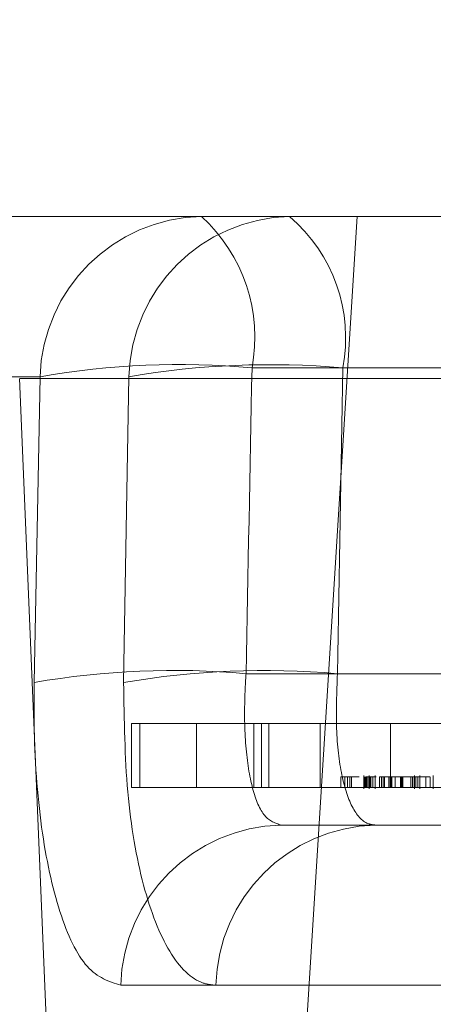
# Model space of a CAD drawing. Units: inches. Extents: x 0.3 to 10.6, y 0.4 to 8.2.
# Drawn here: x 3.7 to 3.8, y 5.4 to 5.4 of the extents above; entities that cross this region are included whole.
import ezdxf

# ---------------------------------------------------------------- set-up
doc = ezdxf.new("R2010")
doc.units = ezdxf.units.IN
doc.header["$MEASUREMENT"] = 0
doc.linetypes.add('HIDDEN', pattern=[0.07500000000000001, 0.05, -0.025])
doc.layers.add('ABOVE_GROUND', color=7, linetype='Continuous')
doc.styles.add('SLDTEXTSTYLE0', font='TXT', dxfattribs={"width": 0.605})
doc.dimstyles.new('SLDDIMSTYLE0', dxfattribs={"dimtxt": 0.08089192708333333, "dimasz": 0.06, "dimexe": 0, "dimexo": 0.0625, "dimgap": 0.02022298177083333, "dimtad": 0, "dimtih": 1, "dimtoh": 1, "dimdec": 0, "dimlfac": 50, "dimrnd": 1e-09, "dimzin": 12, "dimdsep": 46, "dimtxsty": 'SLDTEXTSTYLE0', "dimblk1": 'CLOSED', "dimblk2": 'CLOSED', "dimsah": 1, "dimcen": 0.09, "dimadec": 0, "dimazin": 3, "dimtfac": 1, "dimtmove": 0, "dimatfit": 0, "dimldrblk": 'CLOSED', "dimfxl": 0, "dimfrac": 2, "dimtolj": 1, "dimtzin": 12, "dimarcsym": 0})

# ---------------------------------------------------------------- blocks, each defined once
blk = doc.blocks.new('_CLOSED')
at = {"color": 0, "linetype": 'ByBlock', "lineweight": -2}
for p, q in [((-1, 0.166667), (0, 0)), ((-1, 0.166667), (-1, -0.166667)), ((0, 0), (-1, -0.166667)), ((0, 0), (-1, 0))]:
    blk.add_line(p, q, dxfattribs=at)
blk = doc.blocks.new('_D_16')
at = {"layer": 'ABOVE_GROUND'}
for p, q in [((3.755565496522387, 5.45194384226073), (3.755565496522387, 5.608346613542182)), ((4.220657659435459, 5.45194384226073), (4.220657659435459, 5.608346613542182)), ((3.755565496522387, 5.569346613542181), (3.630565496522387, 5.569346613542181)), ((4.220657659435459, 5.569346613542181), (3.755565496522387, 5.569346613542181)), ((4.220657659435459, 5.569346613542181), (4.345657659435459, 5.569346613542181))]:
    blk.add_line(p, q, dxfattribs=at)
at = {"layer": 'ABOVE_GROUND', "xscale": 0.06, "yscale": 0.06}
blk.add_blockref('_CLOSED', (3.755565496522387, 5.569346613542181, -0.6328641835037477), dxfattribs=at)
at = {"layer": 'ABOVE_GROUND', "xscale": 0.06, "yscale": 0.06, "rotation": 180.0000000000004}
blk.add_blockref('_CLOSED', (4.220657659435459, 5.569346613542181, -0.6328641835037477), dxfattribs=at)
at = {"layer": 'ABOVE_GROUND', "char_height": 0.08333333333333333, "attachment_point": 1, "style": 'SLDTEXTSTYLE0'}
for s, insert in [('%%c', (3.807983500375561, 5.676768925189845, -0.6328641835037476)), ('24', (3.926000477033376, 5.676768920606564, -0.6328641835037476))]:
    blk.add_mtext(s, dxfattribs=dict(at, insert=insert))

msp = doc.modelspace()

# ---------------------------------------------------------------- linework, layer by layer
at = {"color": 7, "linetype": 'HIDDEN', "lineweight": 0}
for p, q in [((3.735848383952651, 5.412913812318645), (3.747886956098856, 5.412913812318645)), ((3.748889357504923, 5.412913812318645), (3.74763106415985, 5.392913812318646)), ((3.753142075777165, 5.412913812318645), (3.747886956098856, 5.412913812318645)), ((3.752616643801649, 5.410675133476815), (3.747331738634048, 5.410675133476815)), ((3.748675802582434, 5.410675133476815), (3.753930922260743, 5.410675133476815)), ((3.744193695982866, 5.410544652209253), (3.733351810115765, 5.410544652209253)), ((3.74388716458017, 5.410518501452969), (3.744625019670646, 5.392913812318646)), ((3.755520898746329, 5.410518501452969), (3.743897100901175, 5.410518501452969)), ((3.744106637900803, 5.406022009892914), (3.744193695982866, 5.410544652209253)), ((3.745509524431598, 5.410544652209254), (3.745431712506692, 5.406022009892914)), ((3.747243311075301, 5.406152491160476), (3.752934950401849, 5.406152491160476)), ((3.754256104142826, 5.406152491160476), (3.74859654264111, 5.406152491160476)), ((3.745547074865827, 5.405413812318645), (3.74650930664568, 5.405413812318645)), ((3.745547074865827, 5.405413812318645), (3.745547074865827, 5.404468930428882)), ((3.745671098474301, 5.405413812318645), (3.745671098474301, 5.404468930428882)), ((3.74650930664568, 5.405413812318645), (3.74650930664568, 5.404468930428882)), ((3.74650930664568, 5.405413812318645), (3.747357429931424, 5.405413812318645)), ((3.747357429931424, 5.405413812318645), (3.747473223659976, 5.405413812318645)), ((3.747357429931424, 5.405413812318645), (3.747357429931424, 5.404468930428882)), ((3.747473223659976, 5.405413812318645), (3.747473223659976, 5.404468930428882)), ((3.747473223659976, 5.405413812318645), (3.751686189239525, 5.405413812318645)), ((3.747579419874594, 5.405413812318645), (3.747579419874594, 5.404468930428882)), ((3.748339530399002, 5.405413812318645), (3.748339530399002, 5.404468930428882)), ((3.749380193602369, 5.405413812318645), (3.749380193602369, 5.404468930428882)), ((3.748985869405979, 5.404646095783212), (3.748985869405979, 5.404449245389513)), ((3.749066931358387, 5.404646095783212), (3.749066931358387, 5.404449245389513)), ((3.749155622889549, 5.404449245389513), (3.749155622889549, 5.404646095783212)), ((3.74973703709018, 5.404449245389513), (3.74973703709018, 5.404646095783212)), ((3.749817535059159, 5.404449245389513), (3.749817535059159, 5.404646095783212)), ((3.750011700971028, 5.404646095783212), (3.750011700971028, 5.404449245389513)), ((3.74864540345712, 5.404626410743843), (3.748704709344475, 5.404626410743843)), ((3.74864540345712, 5.404626410743843), (3.74864540345712, 5.404468930428882)), ((3.748704709344475, 5.404626410743843), (3.748704709344475, 5.404468930428882)), ((3.74874682008624, 5.404626410743843), (3.74874682008624, 5.404468930428882)), ((3.748781788608698, 5.404626410743843), (3.748781788608698, 5.404468930428882)), ((3.74880238596268, 5.404626410743843), (3.74880238596268, 5.404468930428882)), ((3.748989988323082, 5.404626410743843), (3.748989988323082, 5.404468930428882)), ((3.748999921022924, 5.404626410743843), (3.748999921022924, 5.404468930428882)), ((3.749016134265234, 5.404626410743843), (3.749016134265234, 5.404468930428882)), ((3.749026662790849, 5.404626410743843), (3.749026662790849, 5.404468930428882)), ((3.749045271107269, 5.404626410743843), (3.749045271107269, 5.404468930428882)), ((3.749064809319034, 5.404626410743843), (3.749064809319034, 5.404468930428882)), ((3.749078421799235, 5.404468930428882), (3.749078421799235, 5.404626410743843)), ((3.749086418270983, 5.404626410743843), (3.749086418270983, 5.404468930428882)), ((3.749092261296743, 5.404626410743843), (3.749092261296743, 5.404468930428882)), ((3.749119306620927, 5.404626410743843), (3.749119306620927, 5.404468930428882)), ((3.749219109258314, 5.404626410743843), (3.749374883681155, 5.404626410743843)), ((3.749219109258314, 5.404626410743843), (3.749219109258314, 5.404468930428882)), ((3.749248932099398, 5.404626410743843), (3.749248932099398, 5.404468930428882)), ((3.749275235463051, 5.404626410743843), (3.749275235463051, 5.404468930428882)), ((3.749293930254266, 5.404626410743843), (3.749293930254266, 5.404468930428882)), ((3.749358519649102, 5.404626410743843), (3.749358519649102, 5.404468930428882)), ((3.749374883681155, 5.404626410743843), (3.749449704677107, 5.404626410743843)), ((3.749374883681155, 5.404626410743843), (3.749374883681155, 5.404468930428882)), ((3.749374908167648, 5.404626410743843), (3.749374908167648, 5.404468930428882)), ((3.74938511528227, 5.404626410743843), (3.74938511528227, 5.404468930428882)), ((3.749401503800816, 5.404626410743843), (3.749401503800816, 5.404468930428882)), ((3.749449704677107, 5.404626410743843), (3.749449704677107, 5.404468930428882)), ((3.749449704677107, 5.404626410743843), (3.749538256856329, 5.404626410743842)), ((3.749530231942969, 5.404626410743843), (3.749530231942969, 5.404468930428882)), ((3.749531988626046, 5.404626410743843), (3.749531988626046, 5.404468930428882)), ((3.749538256856329, 5.404626410743843), (3.749542056232496, 5.404626410743843)), ((3.749538256856329, 5.404626410743843), (3.749538256856329, 5.404468930428882)), ((3.749542056232496, 5.404626410743843), (3.749732025040839, 5.404626410743843)), ((3.749542056232496, 5.404626410743843), (3.749542056232496, 5.404468930428882)), ((3.749556973710895, 5.404626410743843), (3.749556973710895, 5.404468930428882)), ((3.749564876975991, 5.404626410743843), (3.749564876975991, 5.404468930428882)), ((3.749682048837409, 5.404626410743843), (3.749682048837409, 5.404468930428882)), ((3.749709534513344, 5.404626410743843), (3.749709534513344, 5.404468930428882)), ((3.749732025040839, 5.404626410743843), (3.749758620674006, 5.404626410743843)), ((3.749732025040839, 5.404626410743843), (3.749732025040839, 5.404468930428882)), ((3.749758620674006, 5.404626410743843), (3.749758620674006, 5.404468930428882)), ((3.749758620674006, 5.404626410743843), (3.749965036938387, 5.404626410743843)), ((3.749785424083842, 5.404626410743843), (3.749785424083842, 5.404468930428882)), ((3.74990706163202, 5.404626410743843), (3.74990706163202, 5.404468930428882)), ((3.749967456871588, 5.404626410743843), (3.749967456871588, 5.404468930428882)), ((3.750012969242671, 5.404626410743843), (3.750012969242671, 5.404468930428882)), ((3.750013203363678, 5.404626410743843), (3.750013203363678, 5.404468930428882)), ((3.745547074865827, 5.404468930428882), (3.74650930664568, 5.404468930428882)), ((3.74650930664568, 5.404468930428882), (3.747357429931424, 5.404468930428882)), ((3.747357429931424, 5.404468930428882), (3.747473223659976, 5.404468930428882)), ((3.747473223659976, 5.404468930428882), (3.757549169254449, 5.404468930428882)), ((3.749158460916005, 5.403913812318645), (3.747762812896803, 5.403913812318645)), ((3.762899121787273, 5.403913812318645), (3.749158460916005, 5.403913812318645)), ((3.758694237620706, 5.401544652209252), (3.745388591829553, 5.401544652209252)), ((3.746798026384868, 5.401544652209252), (3.760674420703768, 5.401544652209252))]:
    msp.add_line(p, q, dxfattribs=at)
for centre, radius, start, end in [((3.746634594633404, 5.410472367299955), 0.002441968740650946, 91.1866584470786, 178.3037353320852), ((3.747943823183641, 5.410479300584492), 0.002435175814815003, 91.33811289594676, 178.4621965056818), ((3.744956804567533, 5.411126115762748), 0.002417373955870424, 349.2479749574933, 47.69054889223528), ((3.746361917498834, 5.411118109367605), 0.002355905732395045, 349.1622858726851, 49.65971804067284), ((3.746255585948003, 5.39875652230776), 0.0119670964232262, 84.84065211138764, 99.92137486564454), ((3.747594796520357, 5.398425057282665), 0.01229768030437926, 84.95700599345602, 99.76260350859323), ((3.746169443135108, 5.394200589936784), 0.01200004730048525, 84.86581025254539, 99.89829343891135), ((3.747517872016599, 5.39386890208418), 0.01233085929331319, 84.98150387103209, 99.74026256853617), ((3.747821252866502, 5.401481021037704), 0.00243349309567266, 91.37608179326814, 178.5016546126134), ((3.74922368048322, 5.40148838235482), 0.002426306679166894, 91.54030655845624, 178.6711019358092)]:
    msp.add_arc(centre, radius, start, end, dxfattribs=at)
for centre, major_axis, ratio, start_param, end_param in [((4.039522533243978, 3.777417798592893), (-0.1023772910756491, 3.214497418332761), 0.08680126008694367, 1.035067112877952, 1.036699833485812), ((4.042350538298959, 3.777417798592956), (-0.1079994850704811, 3.214496188891799), 0.08630224932894716, 1.034932061999344, 1.036564782607204)]:
    msp.add_ellipse(centre, major_axis=major_axis, ratio=ratio, start_param=start_param, end_param=end_param, dxfattribs=at)
for points, knots in [([(3.747762812896803, 5.403913812318645), (3.747677504664804, 5.403941351672694), (3.747506807127629, 5.403996456552979), (3.747327027431761, 5.404426102114753), (3.747226741867953, 5.405058246662964), (3.747214864227109, 5.405679095119536), (3.747237409835407, 5.406054286129692), (3.747243311075301, 5.406152491160476)], [0, 0, 0, 0, 0.2288889278152502, 0.4579953815540374, 0.6877319474283449, 0.9182648494075928, 1, 1, 1, 1]), ([(3.74859654264111, 5.406152491160476), (3.748585900322865, 5.405875582102929), (3.748564625139602, 5.40532200995719), (3.748648236725479, 5.404621916566444), (3.748814138244179, 5.404124722541663), (3.749003030129404, 5.40393057269122), (3.749126803697139, 5.403917225971723), (3.749158460916005, 5.403913812318645)], [0, 0, 0, 0, 0.2309362137576128, 0.4616672943482273, 0.6918217815923553, 0.9211781199466684, 1, 1, 1, 1]), ([(3.744106637900803, 5.406022009892914), (3.744105017767098, 5.405825580551802), (3.744098821571965, 5.405074337291117), (3.744191695368623, 5.403830323998885), (3.744466076779631, 5.402566479760937), (3.7448750566531, 5.401709384509037), (3.745217296797131, 5.401599600391823), (3.745388591829553, 5.401544652209252)], [0, 0, 0, 0, 0.08115343540660584, 0.310371002038825, 0.5397608131894261, 0.7696451225820796, 1, 1, 1, 1]), ([(3.746798026384868, 5.401544652209252), (3.746735254625992, 5.401551482688307), (3.746489992641836, 5.401578170754333), (3.746093191777324, 5.401965063756766), (3.745703590045946, 5.4029577361135), (3.74545517350068, 5.404358170335729), (3.74543952616876, 5.405467869687182), (3.745431712506691, 5.406022009892915)], [0, 0, 0, 0, 0.07934570619085994, 0.3100197554282409, 0.5405872335750314, 0.770587335596597, 0.9999999999999999, 0.9999999999999999, 0.9999999999999999, 0.9999999999999999]), ([(3.748704709344475, 5.404626410743843), (3.748717200102004, 5.404626410743843), (3.748739495484331, 5.404626410743842), (3.748768870598608, 5.404626410743843), (3.748781788608698, 5.404626410743843)], [0, 0, 0, 0, 0.5602396651484982, 1, 1, 1, 1]), ([(3.748781788608698, 5.404626410743843), (3.748798689165195, 5.404626410743842), (3.748832484571166, 5.404626410743842), (3.748885484182923, 5.404626410743844), (3.748915193980642, 5.404626410743843), (3.748919164305117, 5.404626410743843)], [0, 0, 0, 0, 0.4642825902557409, 0.9284084003472268, 1, 1, 1, 1]), ([(3.749016134265234, 5.404626410743843), (3.749042810460227, 5.404626410743843), (3.749078767186208, 5.404626410743843), (3.749152732058659, 5.404626410743842), (3.74917182259797, 5.404626410743843)], [0, 0, 0, 0, 0.7418972185141302, 1, 1, 1, 1])]:
    msp.add_open_spline(points, degree=3, knots=knots, dxfattribs=at)

# ---------------------------------------------------------------- dimensions: what is measured, and where the dimension line sits
at = {"layer": 'ABOVE_GROUND'}
dim = msp.add_linear_dim(base=(3.755565496522387, 5.636707722464235), p1=(4.220657659435459, 5.41294384226073), p2=(3.755565496522387, 5.41294384226073), text='%%c<>', dimstyle='SLDDIMSTYLE0', dxfattribs=at)
dim.commit()
dim.dimension.update_dxf_attribs({"geometry": '_D_16', "text_midpoint": (3.965757409424567, 5.636707722464235), "dimtype": 160})

doc.saveas('drawing.dxf')
